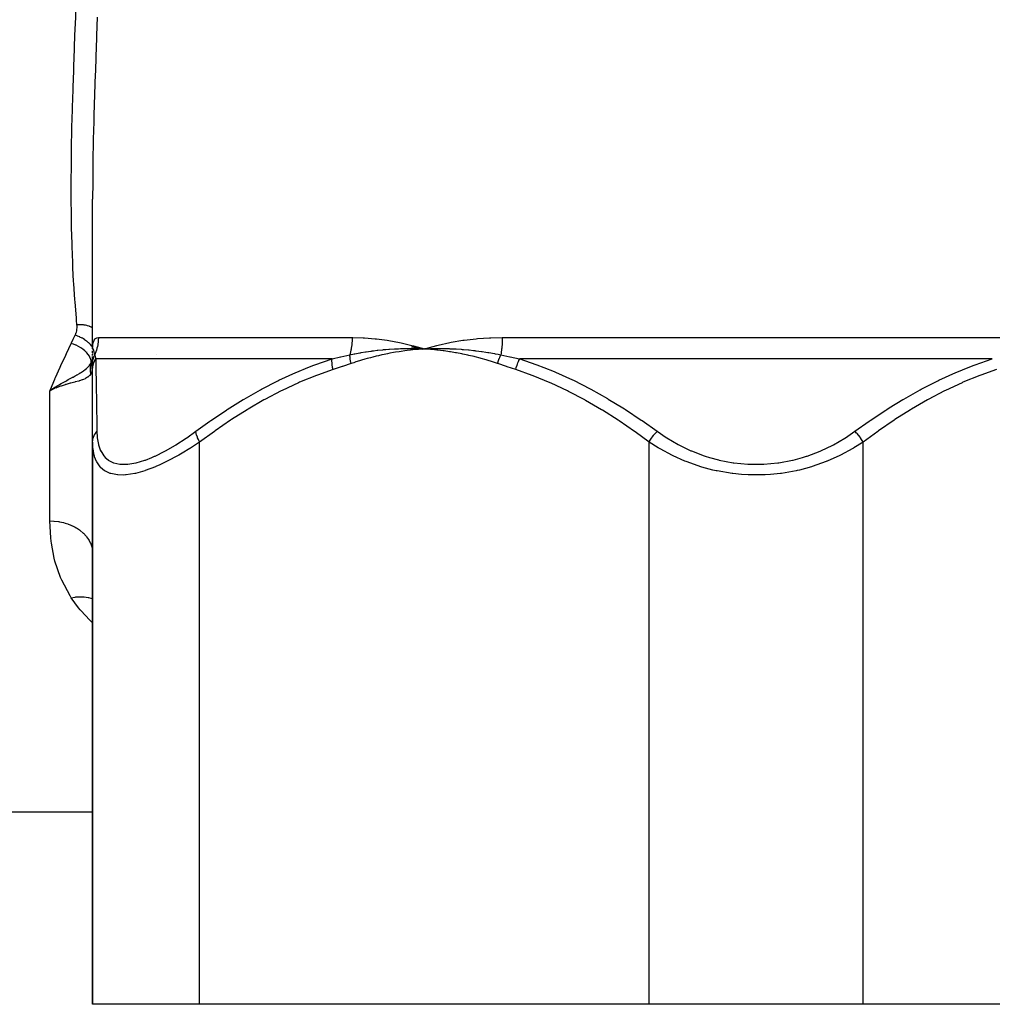
# Model space of a CAD drawing. Units: millimetres. Extents: x -286 to 488, y -305 to 305.
# Drawn here: x -18 to 27, y -290 to -244 of the extents above; entities that cross this region are included whole.
import ezdxf

# ---------------------------------------------------------------- set-up
doc = ezdxf.new("R2010")
doc.units = ezdxf.units.MM
doc.linetypes.add('DASHED', pattern=[9.652, 8.128, -1.524])
doc.layers.add('nevidi', color=4, linetype='DASHED')

msp = doc.modelspace()

# ---------------------------------------------------------------- linework, layer by layer
at = {"color": 2}
for p, q in [((-14.921, -259.373), (-14.921, -252.368)), ((-15.182, -259.5), (-15.18, -259.5)), ((-15.182, -259.5), (-15.18, -259.5)), ((-14.921, -259.373), (-14.921, -259.354)), ((-14.921, -259.375), (-14.921, -259.39)), ((-14.921, -259.559), (-14.921, -259.467)), ((-0.015, -259.283), (0.579, -259.373)), ((-0.006, -259.238), (0.579, -259.373)), ((0.308, -259.364), (0.579, -259.373)), ((0.308, -259.367), (0.579, -259.373)), ((0.308, -259.371), (0.579, -259.373)), ((0.308, -259.371), (0.579, -259.373)), ((0.308, -259.383), (0.579, -259.373)), ((0.308, -259.38), (0.579, -259.373)), ((0.308, -259.377), (0.579, -259.373)), ((0.308, -259.374), (0.579, -259.373)), ((0.309, -259.392), (0.579, -259.373)), ((0.309, -259.389), (0.579, -259.373)), ((0.309, -259.386), (0.579, -259.373)), ((0.476, -259.38), (0.579, -259.373)), ((-14.921, -259.585), (-14.921, -259.64)), ((-14.921, -259.592), (-14.921, -259.643)), ((-14.921, -259.678), (-14.921, -259.62)), ((-14.921, -260.027), (-14.921, -259.734)), ((-11.921, -259.648), (-11.921, -259.651)), ((-11.921, -259.651), (-11.921, -259.648)), ((-11.921, -259.651), (-11.921, -259.648)), ((-14.921, -259.969), (-14.949, -260.039)), ((-14.937, -260.137), (-14.93, -260.086)), ((-14.93, -260.086), (-14.922, -260.005)), ((-14.93, -260.086), (-14.93, -260.083)), ((-14.921, -260.337), (-14.921, -260.057)), ((-14.921, -260.199), (-14.921, -260.06)), ((-14.921, -263.724), (-14.921, -260.337)), ((-14.918, -259.988), (-14.917, -259.985)), ((-16.69, -261.177), (-16.921, -261.327)), ((-16.69, -261.177), (-16.921, -261.327)), ((-16.688, -261.18), (-16.921, -261.327)), ((-16.686, -261.183), (-16.921, -261.327)), ((-16.685, -261.187), (-16.921, -261.327)), ((-16.683, -261.19), (-16.921, -261.327)), ((-16.681, -261.194), (-16.921, -261.327)), ((-16.679, -261.197), (-16.921, -261.327)), ((-16.678, -261.2), (-16.921, -261.327)), ((-16.676, -261.204), (-16.921, -261.327)), ((-16.674, -261.207), (-16.921, -261.327)), ((-16.672, -261.21), (-16.921, -261.327)), ((-16.733, -261.24), (-16.892, -261.313)), ((-14.921, -263.724), (-14.921, -290)), ((-14.921, -290), (-14.921, -263.724)), ((-14.93, -268.778), (-14.921, -268.925)), ((-20.421, -281), (-15.921, -281)), ((-15.921, -281), (-14.921, -281)), ((-9.921, -290), (-14.921, -290)), ((11.079, -290), (-9.921, -290)), ((21.079, -290), (11.079, -290)), ((42.079, -290), (21.079, -290))]:
    msp.add_line(p, q, dxfattribs=at)
for points in [[(-14.921, -259.367), (-14.92, -259.362), (-14.92, -259.361), (-14.919, -259.355), (-14.919, -259.355), (-14.918, -259.355), (-14.918, -259.354)], [(-0.001, -259.211), (0.067, -259.229), (0.579, -259.373)], [(0.279, -259.361), (0.308, -259.361), (0.522, -259.37), (0.55, -259.372), (0.579, -259.373)], [(0.579, -259.373), (0.843, -259.362), (0.875, -259.361), (1.125, -259.355), (1.14, -259.355), (1.172, -259.355), (1.19, -259.354)], [(-14.922, -260.057), (-14.924, -260.114), (-14.924, -260.118)], [(-16.921, -261.327), (-16.751, -261.213), (-16.721, -261.193), (-16.691, -261.174)]]:
    msp.add_lwpolyline(points, dxfattribs=at)
at = {"layer": 'nevidi', "color": 7, "linetype": 'Continuous'}
for p, q in [((-14.655, -258.837), (-2.795, -258.837)), ((4.219, -258.837), (27.939, -258.837)), ((-14.915, -259.302), (-14.918, -259.299)), ((-14.91, -259.363), (-14.906, -259.374)), ((-14.896, -259.89), (-14.895, -259.888)), ((-14.804, -259.652), (-14.804, -259.651)), ((-3.737, -259.837), (-14.775, -259.837)), ((27.118, -259.837), (5.04, -259.837)), ((-14.929, -260.211), (-14.93, -260.089)), ((-16.892, -261.313), (-16.921, -261.327)), ((-16.921, -267.411), (-16.921, -261.327)), ((-16.671, -261.213), (-16.733, -261.24)), ((-9.921, -290), (-9.921, -263.724)), ((11.079, -290), (11.079, -263.724)), ((21.079, -290), (21.079, -263.724))]:
    msp.add_line(p, q, dxfattribs=at)
for points in [[(-15.921, -251.888), (-15.92, -251.772), (-15.918, -251.358), (-15.916, -250.99), (-15.915, -250.861), (-15.906, -250.07), (-15.904, -249.941), (-15.89, -249.142), (-15.887, -249.011), (-15.867, -248.206), (-15.863, -248.074), (-15.837, -247.261), (-15.832, -247.126), (-15.807, -246.397), (-15.804, -246.307), (-15.799, -246.17), (-15.769, -245.345), (-15.764, -245.207), (-15.731, -244.374), (-15.725, -244.235), (-15.69, -243.394)], [(-14.703, -243.863), (-14.737, -244.72), (-14.742, -244.859), (-14.775, -245.708), (-14.78, -245.847), (-14.809, -246.688), (-14.814, -246.826), (-14.84, -247.658), (-14.844, -247.794), (-14.868, -248.62), (-14.871, -248.755), (-14.89, -249.573), (-14.893, -249.706), (-14.907, -250.518), (-14.908, -250.648), (-14.917, -251.454), (-14.918, -251.583), (-14.921, -252.368)], [(-15.653, -258.244), (-15.673, -258.035), (-15.683, -257.916), (-15.745, -257.185), (-15.754, -257.065), (-15.803, -256.326), (-15.81, -256.204), (-15.841, -255.593), (-15.848, -255.458), (-15.853, -255.334), (-15.881, -254.582), (-15.885, -254.456), (-15.904, -253.697), (-15.906, -253.57), (-15.917, -252.803), (-15.918, -252.675), (-15.921, -251.9), (-15.921, -251.888)], [(-15.738, -258.735), (-15.734, -258.728), (-15.71, -258.671), (-15.705, -258.659), (-15.686, -258.601), (-15.682, -258.589), (-15.668, -258.53), (-15.665, -258.517), (-15.656, -258.458), (-15.654, -258.445), (-15.649, -258.385), (-15.649, -258.372), (-15.649, -258.312), (-15.649, -258.299), (-15.653, -258.244)], [(-14.921, -258.389), (-14.958, -258.368), (-14.982, -258.357), (-14.988, -258.354), (-14.994, -258.351), (-15.058, -258.324), (-15.071, -258.319), (-15.078, -258.317), (-15.084, -258.314), (-15.161, -258.29), (-15.168, -258.288), (-15.168, -258.288), (-15.196, -258.281), (-15.256, -258.268), (-15.264, -258.267), (-15.287, -258.262), (-15.317, -258.257), (-15.356, -258.252), (-15.364, -258.251), (-15.411, -258.246), (-15.443, -258.244), (-15.459, -258.243), (-15.467, -258.242), (-15.541, -258.24), (-15.565, -258.24), (-15.573, -258.24), (-15.573, -258.24), (-15.653, -258.244)], [(-15.921, -259.116), (-15.908, -259.088), (-15.83, -258.925), (-15.814, -258.894), (-15.738, -258.735)], [(-14.921, -259.294), (-14.951, -259.25), (-14.953, -259.248), (-14.955, -259.246), (-14.956, -259.244), (-15.021, -259.168), (-15.024, -259.165), (-15.026, -259.163), (-15.027, -259.161), (-15.103, -259.088), (-15.106, -259.085), (-15.108, -259.083), (-15.109, -259.082), (-15.195, -259.012), (-15.199, -259.009), (-15.201, -259.007), (-15.202, -259.006), (-15.295, -258.941), (-15.3, -258.938), (-15.302, -258.936), (-15.303, -258.936), (-15.402, -258.877), (-15.408, -258.874), (-15.41, -258.872), (-15.515, -258.82), (-15.521, -258.817), (-15.524, -258.816), (-15.524, -258.816), (-15.631, -258.771), (-15.639, -258.768), (-15.64, -258.768), (-15.641, -258.767), (-15.738, -258.735)], [(-14.921, -259.354), (-14.913, -259.211), (-14.912, -259.195), (-14.891, -259.077), (-14.888, -259.064), (-14.854, -258.971), (-14.849, -258.961), (-14.801, -258.896), (-14.794, -258.889), (-14.733, -258.851), (-14.725, -258.848), (-14.656, -258.837)], [(-14.655, -258.837), (-14.656, -258.909), (-14.657, -258.915), (-14.662, -258.996), (-14.662, -259.002), (-14.67, -259.083), (-14.671, -259.088), (-14.675, -259.115), (-14.683, -259.169), (-14.684, -259.175), (-14.699, -259.255), (-14.7, -259.26), (-14.719, -259.339), (-14.72, -259.345), (-14.732, -259.388), (-14.742, -259.423), (-14.744, -259.429), (-14.769, -259.506), (-14.771, -259.511), (-14.8, -259.588), (-14.802, -259.593), (-14.827, -259.651)], [(-2.795, -258.837), (-2.796, -258.914), (-2.796, -258.92), (-2.799, -259.001), (-2.8, -259.007), (-2.805, -259.088), (-2.805, -259.094), (-2.807, -259.115), (-2.813, -259.174), (-2.813, -259.18), (-2.823, -259.26), (-2.823, -259.266), (-2.835, -259.345), (-2.836, -259.35), (-2.842, -259.388), (-2.85, -259.429), (-2.851, -259.434), (-2.866, -259.512), (-2.868, -259.517), (-2.885, -259.593), (-2.887, -259.598), (-2.9, -259.651)], [(-2.795, -258.837), (-2.792, -258.837), (-2.766, -258.837), (-2.279, -258.851), (-2.213, -258.855), (-1.719, -258.896), (-1.653, -258.903), (-1.152, -258.971), (-1.085, -258.982), (-0.579, -259.077), (-0.511, -259.091), (-0.001, -259.211)], [(0.579, -259.373), (0.643, -259.354), (1.166, -259.211), (1.231, -259.195), (1.766, -259.077), (1.832, -259.064), (2.375, -258.971), (2.442, -258.962), (2.995, -258.896), (3.063, -258.89), (3.622, -258.851), (3.691, -258.848), (4.216, -258.837), (4.219, -258.837)], [(4.219, -258.837), (4.219, -258.91), (4.219, -258.915), (4.217, -258.997), (4.217, -259.002), (4.213, -259.083), (4.213, -259.088), (4.212, -259.115), (4.208, -259.17), (4.208, -259.175), (4.202, -259.255), (4.202, -259.26), (4.195, -259.34), (4.194, -259.345), (4.189, -259.388), (4.185, -259.424), (4.185, -259.429), (4.175, -259.506), (4.174, -259.511), (4.163, -259.588), (4.162, -259.593), (4.153, -259.651)], [(-16.921, -261.327), (-16.897, -261.271), (-16.689, -260.792), (-16.682, -260.775), (-16.655, -260.713), (-16.439, -260.23), (-16.403, -260.15), (-16.179, -259.663), (-16.141, -259.582), (-15.921, -259.116)], [(-14.985, -260.039), (-14.985, -259.971), (-14.985, -259.967), (-14.985, -259.966), (-14.985, -259.964), (-14.998, -259.889), (-14.999, -259.886), (-14.999, -259.884), (-15, -259.883), (-15.027, -259.805), (-15.029, -259.801), (-15.029, -259.8), (-15.03, -259.799), (-15.07, -259.719), (-15.073, -259.715), (-15.073, -259.715), (-15.074, -259.713), (-15.128, -259.634), (-15.13, -259.63), (-15.131, -259.63), (-15.132, -259.628), (-15.198, -259.55), (-15.201, -259.547), (-15.202, -259.546), (-15.203, -259.545), (-15.281, -259.469), (-15.283, -259.466), (-15.285, -259.465), (-15.285, -259.464), (-15.374, -259.391), (-15.376, -259.39), (-15.378, -259.388), (-15.378, -259.388), (-15.475, -259.32), (-15.478, -259.319), (-15.48, -259.317), (-15.585, -259.255), (-15.586, -259.254), (-15.589, -259.253), (-15.589, -259.253), (-15.699, -259.198), (-15.701, -259.198), (-15.703, -259.196), (-15.704, -259.196), (-15.818, -259.15), (-15.818, -259.149), (-15.821, -259.149), (-15.823, -259.148), (-15.921, -259.116)], [(-14.918, -259.354), (-14.916, -259.355), (-14.915, -259.355), (-14.912, -259.36), (-14.911, -259.361), (-14.911, -259.362)], [(-14.905, -259.375), (-14.9, -259.39), (-14.899, -259.393), (-14.898, -259.395), (-14.897, -259.398), (-14.89, -259.419), (-14.889, -259.422), (-14.882, -259.445), (-14.881, -259.452), (-14.879, -259.456), (-14.878, -259.46), (-14.869, -259.492), (-14.868, -259.496), (-14.86, -259.524), (-14.856, -259.538), (-14.855, -259.543), (-14.854, -259.547), (-14.842, -259.592), (-14.84, -259.598), (-14.833, -259.626), (-14.827, -259.651)], [(-2.9, -259.651), (-2.701, -259.608), (-2.671, -259.602), (-2.52, -259.573), (-2.433, -259.557), (-2.404, -259.552), (-2.375, -259.547), (-2.165, -259.511), (-2.135, -259.507), (-1.93, -259.476), (-1.896, -259.472), (-1.866, -259.468), (-1.804, -259.46), (-1.626, -259.438), (-1.596, -259.435), (-1.357, -259.41), (-1.331, -259.408), (-1.325, -259.407), (-1.222, -259.398), (-1.084, -259.387), (-1.054, -259.385), (-0.813, -259.371), (-0.782, -259.369), (-0.72, -259.367), (-0.63, -259.363), (-0.54, -259.36), (-0.51, -259.359), (-0.268, -259.355), (-0.237, -259.355), (-0.093, -259.354), (-0.029, -259.355), (0.006, -259.355), (0.035, -259.355), (0.279, -259.361)], [(0.579, -259.373), (0.476, -259.38), (0.309, -259.394), (0.206, -259.403), (0.039, -259.419), (-0.064, -259.431), (-0.23, -259.451), (-0.333, -259.464), (-0.5, -259.488), (-0.602, -259.504), (-0.768, -259.531), (-0.871, -259.548), (-1.036, -259.579), (-1.139, -259.599), (-1.303, -259.633), (-1.404, -259.655), (-1.568, -259.692), (-1.67, -259.716), (-1.833, -259.757), (-1.934, -259.783), (-2.097, -259.827), (-2.197, -259.855), (-2.359, -259.903), (-2.459, -259.933), (-2.621, -259.984), (-2.72, -260.016), (-2.844, -260.057)], [(4.003, -260.057), (3.805, -259.992), (3.756, -259.976), (3.521, -259.904), (3.472, -259.889), (3.237, -259.822), (3.187, -259.809), (2.951, -259.747), (2.902, -259.734), (2.664, -259.678), (2.615, -259.666), (2.376, -259.615), (2.327, -259.605), (2.088, -259.559), (2.038, -259.55), (1.798, -259.51), (1.748, -259.502), (1.507, -259.467), (1.457, -259.46), (1.215, -259.43), (1.165, -259.424), (0.923, -259.4), (0.872, -259.396), (0.63, -259.376), (0.579, -259.373)], [(1.19, -259.354), (1.439, -259.355), (1.47, -259.355), (1.713, -259.36), (1.738, -259.361), (1.769, -259.362), (1.798, -259.363), (2.038, -259.374), (2.069, -259.375), (2.3, -259.39), (2.338, -259.393), (2.37, -259.395), (2.402, -259.398), (2.64, -259.419), (2.672, -259.422), (2.882, -259.445), (2.942, -259.452), (2.974, -259.456), (3.002, -259.459), (3.245, -259.492), (3.277, -259.496), (3.457, -259.523), (3.549, -259.538), (3.582, -259.543), (3.597, -259.546), (3.855, -259.592), (3.887, -259.598), (4.027, -259.625), (4.153, -259.651)], [(-14.985, -260.039), (-14.982, -260.034), (-14.921, -259.935)], [(-14.921, -260.057), (-14.92, -260.027), (-14.92, -260.021), (-14.918, -259.984), (-14.917, -259.978), (-14.915, -259.955), (-14.915, -259.953), (-14.913, -259.941), (-14.913, -259.935), (-14.907, -259.898), (-14.906, -259.893), (-14.898, -259.856), (-14.897, -259.85), (-14.897, -259.849), (-14.896, -259.847), (-14.888, -259.814), (-14.887, -259.808), (-14.876, -259.772), (-14.874, -259.767), (-14.867, -259.746), (-14.866, -259.744), (-14.861, -259.731), (-14.859, -259.726), (-14.845, -259.691), (-14.843, -259.686), (-14.827, -259.651), (-14.827, -259.651)], [(-14.921, -260.337), (-14.921, -260.334), (-14.915, -260.236), (-14.914, -260.227), (-14.912, -260.212), (-14.912, -260.209), (-14.897, -260.13), (-14.895, -260.121), (-14.884, -260.08), (-14.884, -260.078), (-14.867, -260.026), (-14.864, -260.018), (-14.838, -259.954), (-14.837, -259.951), (-14.825, -259.927), (-14.821, -259.918), (-14.775, -259.837)], [(-14.827, -259.651), (-14.803, -259.741), (-14.802, -259.745), (-14.776, -259.835), (-14.775, -259.837)], [(-14.775, -259.837), (-14.771, -260.094), (-14.771, -260.111), (-14.769, -260.236), (-14.766, -260.434), (-14.766, -260.454), (-14.76, -260.815), (-14.76, -260.838), (-14.753, -261.236), (-14.753, -261.259), (-14.746, -261.691), (-14.746, -261.716), (-14.74, -262.134), (-14.739, -262.178), (-14.739, -262.205), (-14.731, -262.696), (-14.731, -262.725), (-14.724, -263.224)], [(-10.103, -263.224), (-9.447, -262.754), (-9.406, -262.725), (-8.673, -262.233), (-8.63, -262.206), (-8.519, -262.134), (-7.885, -261.742), (-7.842, -261.716), (-7.083, -261.284), (-7.039, -261.259), (-6.266, -260.86), (-6.221, -260.838), (-5.432, -260.474), (-5.386, -260.454), (-4.859, -260.236), (-4.58, -260.129), (-4.533, -260.111), (-3.737, -259.837)], [(-3.688, -260.337), (-3.708, -260.245), (-3.71, -260.236), (-3.714, -260.209), (-3.715, -260.206), (-3.725, -260.139), (-3.726, -260.13), (-3.732, -260.078), (-3.733, -260.075), (-3.736, -260.035), (-3.737, -260.026), (-3.74, -259.952), (-3.74, -259.949), (-3.74, -259.935), (-3.74, -259.927), (-3.737, -259.84), (-3.737, -259.837)], [(-3.737, -259.837), (-3.336, -259.749), (-3.319, -259.745), (-2.908, -259.652), (-2.9, -259.651)], [(-2.844, -260.057), (-2.848, -260.042), (-2.849, -260.036), (-2.858, -260.001), (-2.859, -259.995), (-2.866, -259.96), (-2.867, -259.957), (-2.867, -259.955), (-2.867, -259.954), (-2.874, -259.919), (-2.875, -259.914), (-2.881, -259.879), (-2.882, -259.873), (-2.885, -259.851), (-2.885, -259.849), (-2.886, -259.839), (-2.887, -259.833), (-2.891, -259.8), (-2.892, -259.794), (-2.895, -259.76), (-2.895, -259.755), (-2.896, -259.748), (-2.896, -259.746), (-2.898, -259.722), (-2.898, -259.716), (-2.9, -259.684), (-2.9, -259.678), (-2.9, -259.651)], [(4.003, -260.057), (4.01, -260.027), (4.012, -260.021), (4.023, -259.984), (4.024, -259.978), (4.031, -259.955), (4.032, -259.953), (4.036, -259.941), (4.038, -259.935), (4.05, -259.898), (4.052, -259.893), (4.065, -259.856), (4.067, -259.85), (4.067, -259.849), (4.068, -259.847), (4.081, -259.814), (4.083, -259.808), (4.098, -259.772), (4.1, -259.767), (4.109, -259.746), (4.11, -259.744), (4.115, -259.731), (4.117, -259.726), (4.133, -259.691), (4.136, -259.686), (4.153, -259.651), (4.153, -259.651)], [(4.153, -259.651), (4.577, -259.741), (4.596, -259.745), (5.03, -259.835), (5.04, -259.837)], [(4.846, -260.337), (4.847, -260.334), (4.874, -260.236), (4.876, -260.227), (4.881, -260.212), (4.882, -260.209), (4.909, -260.13), (4.912, -260.121), (4.927, -260.08), (4.928, -260.078), (4.949, -260.026), (4.952, -260.018), (4.981, -259.954), (4.982, -259.951), (4.994, -259.927), (4.998, -259.918), (5.04, -259.837)], [(5.04, -259.837), (5.793, -260.094), (5.841, -260.111), (6.169, -260.236), (6.652, -260.434), (6.699, -260.454), (7.494, -260.815), (7.54, -260.838), (8.321, -261.236), (8.365, -261.259), (9.132, -261.691), (9.175, -261.716), (9.858, -262.134), (9.928, -262.178), (9.971, -262.205), (10.712, -262.696), (10.754, -262.725), (11.459, -263.224)], [(20.7, -263.224), (21.362, -262.754), (21.405, -262.725), (22.145, -262.233), (22.188, -262.206), (22.3, -262.134), (22.94, -261.742), (22.984, -261.716), (23.749, -261.284), (23.793, -261.259), (24.573, -260.86), (24.618, -260.838), (25.412, -260.474), (25.459, -260.454), (25.989, -260.236), (26.27, -260.129), (26.317, -260.111), (27.118, -259.837)], [(-16.691, -261.174), (-16.667, -261.158), (-16.556, -261.09), (-16.493, -261.052), (-16.464, -261.034), (-16.391, -260.992), (-16.365, -260.977), (-16.306, -260.944), (-16.272, -260.925), (-16.244, -260.909), (-16.18, -260.874), (-16.127, -260.845), (-16.059, -260.809), (-16.033, -260.794), (-16.003, -260.778), (-15.88, -260.713), (-15.857, -260.7), (-15.835, -260.688), (-15.832, -260.687), (-15.731, -260.632), (-15.676, -260.601), (-15.67, -260.597), (-15.653, -260.588), (-15.648, -260.585), (-15.53, -260.515), (-15.5, -260.497), (-15.479, -260.484), (-15.449, -260.465), (-15.395, -260.429), (-15.345, -260.394), (-15.326, -260.381), (-15.282, -260.347), (-15.272, -260.339), (-15.268, -260.336), (-15.208, -260.286), (-15.192, -260.272), (-15.161, -260.243), (-15.11, -260.192), (-15.09, -260.17), (-15.076, -260.154), (-15.062, -260.139), (-14.987, -260.041), (-14.985, -260.039)], [(-15.007, -260.532), (-15.013, -260.5), (-15.014, -260.496), (-15.019, -260.458), (-15.02, -260.453), (-15.024, -260.416), (-15.024, -260.411), (-15.024, -260.408), (-15.027, -260.373), (-15.027, -260.368), (-15.028, -260.331), (-15.028, -260.326), (-15.027, -260.288), (-15.027, -260.283), (-15.027, -260.281), (-15.024, -260.245), (-15.024, -260.241), (-15.02, -260.203), (-15.019, -260.199), (-15.014, -260.161), (-15.013, -260.157), (-15.013, -260.154), (-15.006, -260.12), (-15.005, -260.115), (-14.996, -260.079), (-14.995, -260.074), (-14.985, -260.039)], [(-14.94, -260.315), (-14.965, -260.427), (-14.966, -260.432), (-14.992, -260.503), (-15.006, -260.53), (-15.007, -260.532)], [(-14.94, -260.315), (-14.945, -260.184), (-14.945, -260.181), (-14.945, -260.178), (-14.931, -260.045), (-14.93, -260.042), (-14.93, -260.039), (-14.921, -260.004)], [(-14.929, -260.211), (-14.933, -260.264), (-14.934, -260.266), (-14.935, -260.279), (-14.939, -260.308), (-14.94, -260.314), (-14.94, -260.315)], [(-14.924, -260.118), (-14.929, -260.209), (-14.929, -260.211)], [(-3.688, -260.337), (-4.419, -260.594), (-4.465, -260.611), (-5.253, -260.934), (-5.298, -260.954), (-6.071, -261.316), (-6.114, -261.338), (-6.872, -261.736), (-6.915, -261.759), (-7.659, -262.191), (-7.701, -262.216), (-8.433, -262.678), (-8.475, -262.705), (-9.195, -263.196), (-9.235, -263.225), (-9.921, -263.724)], [(-2.844, -260.057), (-3.247, -260.193), (-3.266, -260.199), (-3.678, -260.334), (-3.688, -260.337)], [(4.846, -260.337), (4.442, -260.205), (4.424, -260.199), (4.012, -260.06), (4.003, -260.057)], [(11.079, -263.724), (10.435, -263.254), (10.394, -263.225), (9.674, -262.733), (9.633, -262.705), (8.902, -262.242), (8.86, -262.216), (8.116, -261.783), (8.073, -261.759), (7.316, -261.359), (7.273, -261.338), (6.501, -260.973), (6.456, -260.954), (5.669, -260.629), (5.623, -260.611), (4.846, -260.337)], [(27.312, -260.337), (26.581, -260.594), (26.535, -260.611), (25.747, -260.934), (25.702, -260.954), (24.929, -261.316), (24.886, -261.338), (24.128, -261.736), (24.085, -261.759), (23.341, -262.191), (23.299, -262.216), (22.567, -262.678), (22.525, -262.705), (21.805, -263.196), (21.765, -263.225), (21.079, -263.724)], [(-15.007, -260.532), (-15.057, -260.608), (-15.066, -260.62), (-15.081, -260.636), (-15.142, -260.691), (-15.155, -260.701), (-15.202, -260.732), (-15.253, -260.759), (-15.269, -260.767), (-15.355, -260.804), (-15.389, -260.817), (-15.409, -260.823), (-15.535, -260.863), (-15.55, -260.868), (-15.572, -260.874), (-15.733, -260.917), (-15.741, -260.919), (-15.759, -260.924), (-15.937, -260.971), (-15.966, -260.979), (-15.968, -260.979), (-16.159, -261.033), (-16.189, -261.043), (-16.212, -261.049), (-16.393, -261.108), (-16.425, -261.119), (-16.468, -261.135), (-16.639, -261.2)], [(-14.921, -263.724), (-14.921, -263.712), (-14.914, -263.63), (-14.913, -263.621), (-14.91, -263.603), (-14.891, -263.522), (-14.888, -263.513), (-14.883, -263.496), (-14.852, -263.418), (-14.847, -263.409), (-14.839, -263.393), (-14.796, -263.319), (-14.791, -263.311), (-14.78, -263.296), (-14.726, -263.227), (-14.724, -263.224)], [(-14.724, -263.224), (-14.708, -263.509), (-14.706, -263.527), (-14.651, -263.839), (-14.646, -263.855), (-14.549, -264.128), (-14.542, -264.142), (-14.4, -264.37), (-14.391, -264.382), (-14.33, -264.449), (-14.201, -264.56), (-14.189, -264.568), (-13.949, -264.691), (-13.934, -264.696), (-13.649, -264.758), (-13.631, -264.76), (-13.3, -264.761), (-13.28, -264.759), (-12.906, -264.698), (-12.884, -264.693), (-12.481, -264.573), (-12.458, -264.565), (-12.16, -264.449), (-12.027, -264.391), (-12.002, -264.379), (-11.548, -264.153), (-11.521, -264.138), (-11.055, -263.869), (-11.029, -263.852), (-10.555, -263.545), (-10.528, -263.526), (-10.103, -263.224)], [(-9.921, -263.724), (-9.923, -263.721), (-9.966, -263.638), (-9.975, -263.621), (-9.98, -263.611), (-10.016, -263.531), (-10.023, -263.513), (-10.027, -263.504), (-10.056, -263.426), (-10.061, -263.409), (-10.064, -263.401), (-10.084, -263.326), (-10.088, -263.311), (-10.09, -263.303), (-10.102, -263.234), (-10.103, -263.224)], [(11.079, -263.724), (11.086, -263.712), (11.135, -263.63), (11.141, -263.621), (11.152, -263.603), (11.207, -263.522), (11.214, -263.513), (11.226, -263.496), (11.286, -263.418), (11.293, -263.409), (11.306, -263.393), (11.369, -263.319), (11.376, -263.311), (11.39, -263.296), (11.456, -263.227), (11.459, -263.224)], [(11.459, -263.224), (11.874, -263.509), (11.903, -263.527), (12.435, -263.839), (12.466, -263.855), (13.033, -264.128), (13.066, -264.142), (13.661, -264.37), (13.696, -264.382), (13.909, -264.449), (14.321, -264.56), (14.356, -264.568), (15.004, -264.691), (15.042, -264.696), (15.698, -264.758), (15.736, -264.76), (16.4, -264.761), (16.438, -264.759), (17.1, -264.698), (17.137, -264.693), (17.779, -264.573), (17.815, -264.565), (18.25, -264.449), (18.435, -264.391), (18.47, -264.379), (19.069, -264.153), (19.102, -264.138), (19.667, -263.869), (19.698, -263.852), (20.227, -263.545), (20.257, -263.526), (20.7, -263.224)], [(21.079, -263.724), (21.077, -263.721), (21.028, -263.638), (21.017, -263.621), (21.011, -263.611), (20.957, -263.531), (20.945, -263.513), (20.938, -263.504), (20.879, -263.426), (20.866, -263.409), (20.859, -263.401), (20.796, -263.326), (20.782, -263.311), (20.775, -263.303), (20.709, -263.234), (20.7, -263.224)], [(-9.921, -263.724), (-10.355, -264.008), (-10.385, -264.026), (-10.736, -264.24), (-10.902, -264.336), (-10.931, -264.352), (-11.439, -264.624), (-11.468, -264.638), (-11.783, -264.788), (-11.964, -264.868), (-11.992, -264.879), (-12.461, -265.057), (-12.487, -265.065), (-12.704, -265.131), (-12.927, -265.188), (-12.951, -265.193), (-13.358, -265.257), (-13.38, -265.259), (-13.482, -265.266), (-13.742, -265.262), (-13.761, -265.26), (-14.072, -265.201), (-14.088, -265.196), (-14.103, -265.191), (-14.348, -265.077), (-14.362, -265.068), (-14.555, -264.907), (-14.568, -264.893), (-14.578, -264.882), (-14.731, -264.657), (-14.738, -264.642), (-14.829, -264.417), (-14.842, -264.372), (-14.847, -264.355), (-14.904, -264.046), (-14.906, -264.027), (-14.921, -263.724)], [(21.079, -263.724), (20.654, -263.995), (20.632, -264.007), (20.6, -264.026), (20.03, -264.336), (19.996, -264.352), (19.408, -264.616), (19.388, -264.624), (19.352, -264.638), (18.705, -264.868), (18.668, -264.879), (18.101, -265.033), (17.997, -265.057), (17.958, -265.065), (17.265, -265.188), (17.225, -265.193), (16.757, -265.242), (16.509, -265.257), (16.468, -265.259), (15.748, -265.262), (15.707, -265.26), (15.401, -265.242), (14.996, -265.201), (14.956, -265.196), (14.254, -265.077), (14.214, -265.068), (14.057, -265.033), (13.537, -264.893), (13.499, -264.882), (12.853, -264.657), (12.817, -264.642), (12.75, -264.616), (12.202, -264.372), (12.168, -264.355), (11.591, -264.046), (11.559, -264.027), (11.505, -263.995), (11.079, -263.724)], [(-15.921, -270.999), (-15.978, -270.909), (-16.364, -270.185), (-16.421, -270.053), (-16.682, -269.291), (-16.718, -269.152), (-16.852, -268.448), (-16.865, -268.352), (-16.881, -268.206), (-16.921, -267.411)], [(-16.921, -267.411), (-16.736, -267.417), (-16.733, -267.417), (-16.726, -267.418), (-16.51, -267.443), (-16.5, -267.445), (-16.468, -267.45), (-16.288, -267.488), (-16.279, -267.491), (-16.212, -267.509), (-16.075, -267.553), (-16.066, -267.556), (-15.968, -267.594), (-15.874, -267.635), (-15.865, -267.639), (-15.741, -267.702), (-15.686, -267.734), (-15.678, -267.739), (-15.535, -267.833), (-15.514, -267.849), (-15.507, -267.854), (-15.36, -267.978), (-15.355, -267.983), (-15.354, -267.984), (-15.228, -268.119), (-15.222, -268.126), (-15.202, -268.151), (-15.117, -268.272), (-15.113, -268.278), (-15.081, -268.332), (-15.03, -268.432), (-15.027, -268.439), (-14.993, -268.523), (-14.968, -268.599), (-14.966, -268.607), (-14.939, -268.723), (-14.931, -268.771), (-14.93, -268.778)], [(-15.921, -270.999), (-15.758, -270.972), (-15.742, -270.97), (-15.711, -270.966), (-15.7, -270.965), (-15.544, -270.955), (-15.528, -270.955), (-15.468, -270.955), (-15.457, -270.955), (-15.335, -270.961), (-15.319, -270.962), (-15.232, -270.972), (-15.222, -270.973), (-15.133, -270.989), (-15.118, -270.992), (-15.008, -271.018), (-14.999, -271.021), (-14.942, -271.038), (-14.928, -271.043), (-14.921, -271.046)], [(-14.921, -272.179), (-14.955, -272.15), (-15.055, -272.054), (-15.481, -271.593), (-15.498, -271.572), (-15.583, -271.468), (-15.921, -270.999)]]:
    msp.add_lwpolyline(points, dxfattribs=at)

doc.saveas('drawing.dxf')
